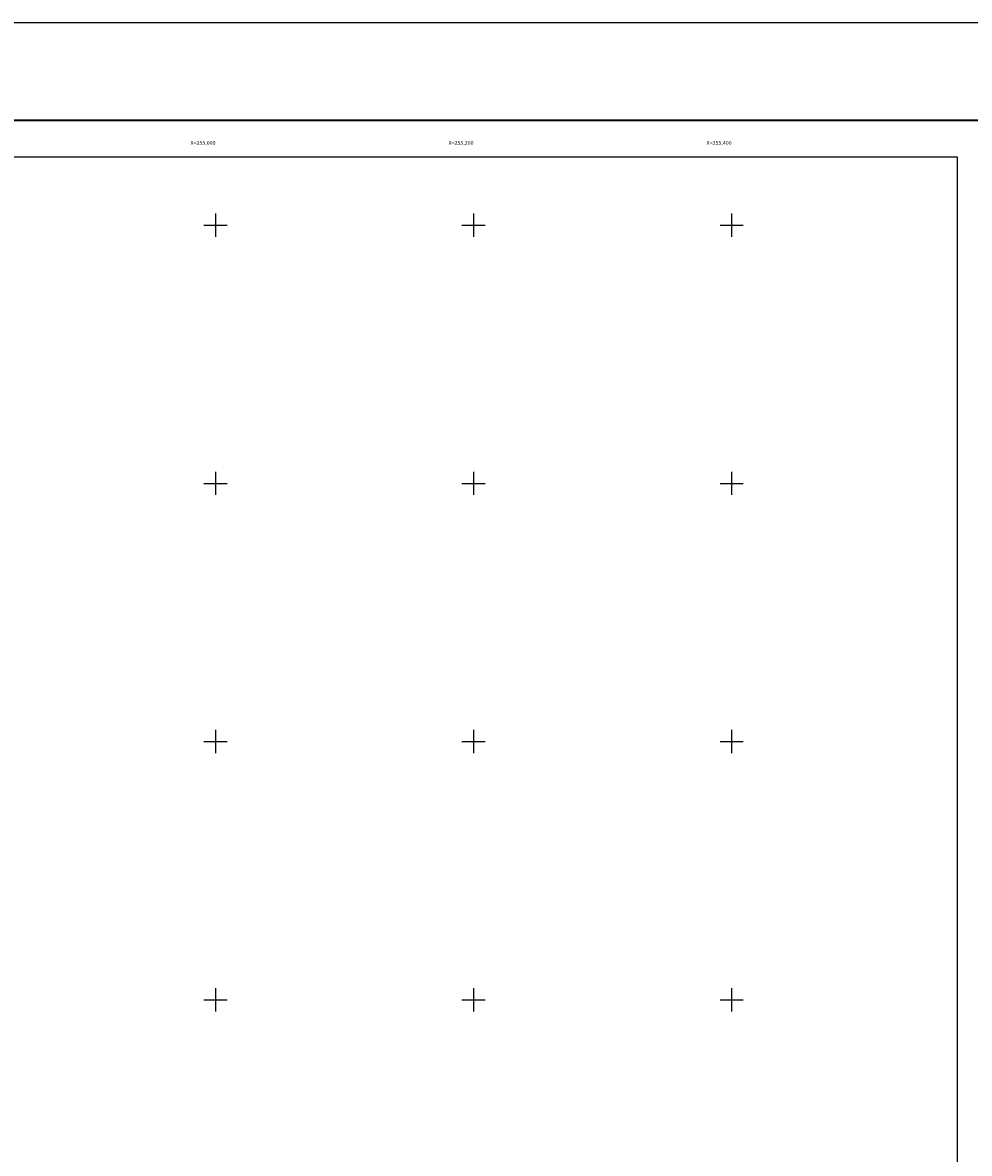
# Model space of a CAD drawing. Units: millimetres. Extents: x 253650 to 256050, y 2697357 to 2699157.
# Drawn here: x 254850 to 255584, y 2698281 to 2699157 of the extents above; entities that cross this region are included whole.
import ezdxf
from ezdxf.enums import TextEntityAlignment as Align

# ---------------------------------------------------------------- set-up
doc = ezdxf.new("R2010")
doc.units = ezdxf.units.MM
for name, color, linetype in [('Cuadricula', 7, 'Continuous'), ('CVL_RET_TX', 2, 'Continuous'), ('CVL_RETUTM', 8, 'Continuous'), ('MARGEN', 7, 'Continuous')]:
    doc.layers.add(name, color=color, linetype=linetype)
doc.styles.add('MONOTXT4', font='MONOTXT4.shx')

msp = doc.modelspace()

# ---------------------------------------------------------------- linework, layer by layer
at = {"layer": 'Cuadricula', "color": 0, "linetype": 'Continuous'}
msp.add_lwpolyline([(253774.69, 2699053.01), (255574.69, 2699053.01), (255574.69, 2697453.01), (253774.69, 2697453.01)], close=True, dxfattribs=at)
at = {"layer": 'CVL_RETUTM', "linetype": 'Continuous'}
for p, q in [((255000, 2699009), (255000, 2698991)), ((255200, 2699009), (255200, 2698991)), ((255400, 2699009), (255400, 2698991)), ((254991, 2699000), (255009, 2699000)), ((255191, 2699000), (255209, 2699000)), ((255391, 2699000), (255409, 2699000)), ((255000, 2698809), (255000, 2698791)), ((255200, 2698809), (255200, 2698791)), ((255400, 2698809), (255400, 2698791)), ((254991, 2698800), (255009, 2698800)), ((255191, 2698800), (255209, 2698800)), ((255391, 2698800), (255409, 2698800)), ((255000, 2698609), (255000, 2698591)), ((255200, 2698609), (255200, 2698591)), ((255400, 2698609), (255400, 2698591)), ((254991, 2698600), (255009, 2698600)), ((255191, 2698600), (255209, 2698600)), ((255391, 2698600), (255409, 2698600)), ((255000, 2698409), (255000, 2698391)), ((255200, 2698409), (255200, 2698391)), ((255400, 2698409), (255400, 2698391)), ((254991, 2698400), (255009, 2698400)), ((255191, 2698400), (255209, 2698400)), ((255391, 2698400), (255409, 2698400))]:
    msp.add_line(p, q, dxfattribs=at)
at = {"layer": 'MARGEN', "color": 255, "linetype": 'Continuous', "elevation": 2.32}
msp.add_lwpolyline([(253650.49, 2699156.89), (256050.49, 2699156.89), (256050.49, 2697356.89), (253650.49, 2697356.89)], close=True, dxfattribs=at)
at = {"layer": 'MARGEN', "color": 7, "linetype": 'Continuous', "const_width": 1.6}
msp.add_lwpolyline([(253715.45, 2699081.29), (255967.3, 2699081.29)], dxfattribs=at)
at = {"layer": 'MARGEN', "color": 7, "linetype": 'Continuous'}
msp.add_lwpolyline([(253774.69, 2699053.01), (255574.69, 2699053.01), (255574.69, 2697453.01), (253774.69, 2697453.01)], close=True, dxfattribs=at)
msp.add_lwpolyline([(253774.69, 2699053.01), (255574.69, 2699053.01), (255574.69, 2697453.01), (253774.69, 2697453.01)], close=True, dxfattribs=at)

# ---------------------------------------------------------------- texts
at = {"layer": 'CVL_RET_TX', "color": 0, "style": 'MONOTXT4'}
for s, p in [('X=255,000', (255000, 2699063.76)), ('X=255,200', (255200, 2699063.76)), ('X=255,400', (255400, 2699063.76))]:
    msp.add_text(s, height=3, dxfattribs=at).set_placement(p, align=Align.MIDDLE_RIGHT)

doc.saveas('drawing.dxf')
